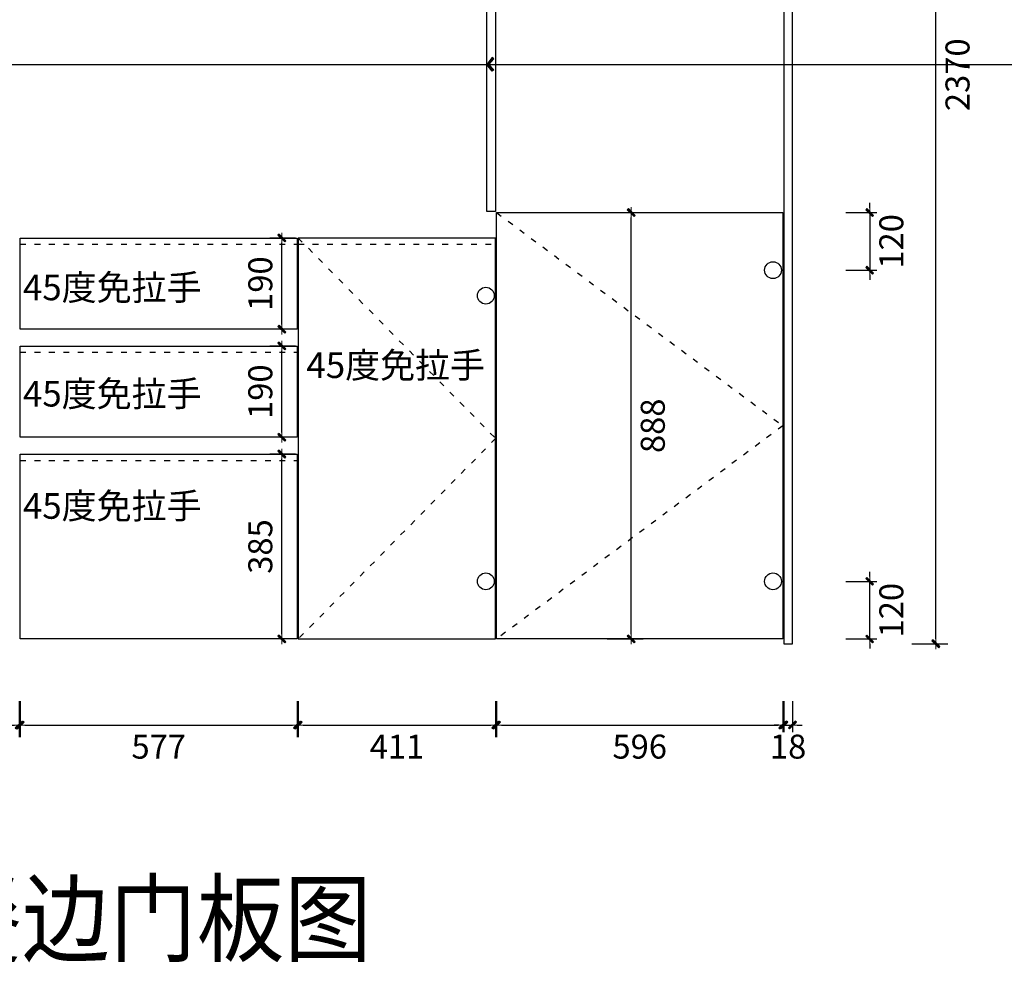
# Model space of a CAD drawing. Units: millimetres. Extents: x 946080 to 956888, y -52278 to -45868.
# Drawn here: x 951924 to 953975, y -52278 to -50315 of the extents above; entities that cross this region are included whole.
import ezdxf

# ---------------------------------------------------------------- set-up
doc = ezdxf.new("R2010")
doc.units = ezdxf.units.MM
doc.linetypes.add('ACAD_ISO03W100', pattern=[30, 12, -18])
for name, color, linetype in [('2', 2, 'Continuous'), ('HAT【填充】', 250, 'Continuous'), ('图框', 2, 'Continuous')]:
    doc.layers.add(name, color=color, linetype=linetype)
doc.styles.add('CCD_DIM', font='ARCHS.SHX')
doc.styles.get("Standard").update_dxf_attribs({"font": 'arial.ttf'})
doc.dimstyles.new('留白1：15', dxfattribs={"dimscale": 50, "dimtxt": 1.2, "dimasz": 0.2, "dimexe": 0.5, "dimexo": 1, "dimgap": 0.4, "dimtad": 2, "dimdec": 0, "dimrnd": 0.1, "dimdsep": 46, "dimtxsty": 'CCD_DIM', "dimblk": 'WS-cj', "dimcen": 1, "dimclrd": 44, "dimclre": 44, "dimclrt": 50, "dimadec": 1, "dimazin": 2, "dimtfac": 1, "dimtdec": 0, "dimtix": 1, "dimtmove": 2, "dimatfit": 3, "dimldrblk": '箭头', "dimfxl": 1.2, "dimfxlon": 1, "dimtolj": 1, "dimarcsym": 0})

# ---------------------------------------------------------------- blocks, each defined once
blk = doc.blocks.new('WS-cj')
blk.add_hatch(color=2).paths.add_polyline_path([(0.59, 0.82), (-0.82, -0.59), (-0.59, -0.82), (0.82, 0.59)])
at = {"color": 2, "linetype": 'ByBlock', "lineweight": 0}
for p, q in [((-1.1, 0), (0, 0)), ((0, 0), (1.1, 0))]:
    blk.add_line(p, q, dxfattribs=at)
at = {"color": 2}
blk.add_lwpolyline([(0.59, 0.82), (-0.82, -0.59), (-0.59, -0.82), (0.82, 0.59)], close=True, dxfattribs=at)
blk = doc.blocks.new('*D52')
at = {"layer": 'Defpoints', "color": 0, "transparency": 16777216}
for p in [(868931.3, -92130.2), (868947.9, -92250.2), (869149.3, -92250.2)]:
    blk.add_point(p, dxfattribs=at)
at = {"layer": 'HAT【填充】', "color": 44, "linetype": 'Continuous', "lineweight": -2, "transparency": 16777216}
for p, q in [((869149.3, -92120.2), (869149.3, -92110.2)), ((869149.3, -92130.2), (869149.3, -92250.2)), ((869149.3, -92260.2), (869149.3, -92270.2))]:
    blk.add_line(p, q, dxfattribs=at)
at = {"layer": 'HAT【填充】', "color": 44, "lineweight": -2, "transparency": 16777216}
for p, q in [((869099.3, -92130.2), (869174.3, -92130.2)), ((869099.3, -92250.2), (869174.3, -92250.2))]:
    blk.add_line(p, q, dxfattribs=at)
at = {"layer": 'HAT【填充】', "color": 44, "lineweight": -2, "transparency": 16777216, "xscale": 10, "yscale": 10, "zscale": 10}
for p, rotation in [((869149.3, -92130.2), 270), ((869149.3, -92250.2), 90)]:
    blk.add_blockref('WS-cj', p, dxfattribs=dict(at, rotation=rotation))
at = {"layer": 'HAT【填充】', "color": 50, "transparency": 16777216, "insert": (869194.3, -92190.2), "char_height": 50, "attachment_point": 5, "rotation": 90, "style": 'CCD_DIM', "bg_fill": 3, "box_fill_scale": 1.1, "bg_fill_color": 256, "bg_fill_true_color": 13158600, "bg_fill_transparency": 0}
blk.add_mtext('\\A1;120', dxfattribs=at)
blk = doc.blocks.new('箭头')
at = {"color": 50}
for p, q in [((-0.37, 0), (-2.13, 0)), ((-1.44, 1.15), (-1.09, 1.44)), ((-1.44, 1.15), (-0.37, 0)), ((-1.44, -1.15), (-0.37, 0)), ((-1.09, 1.44), (0, 0)), ((-1.09, -1.44), (0, 0)), ((-1.44, -1.15), (-1.09, -1.44))]:
    blk.add_line(p, q, dxfattribs=at)
for points in [[(-1.44, 1.15), (-1.09, 1.44), (-0.37, 0), (0, 0)], [(-1.44, -1.15), (-1.09, -1.44), (-0.37, 0), (0, 0)]]:
    blk.add_solid(points, dxfattribs=at)
blk = doc.blocks.new('*D53')
at = {"layer": 'Defpoints', "color": 0, "transparency": 16777216}
for p in [(868947.9, -92898.2), (869149.3, -92898.2), (868922.9, -93018.2)]:
    blk.add_point(p, dxfattribs=at)
at = {"layer": 'HAT【填充】', "color": 44, "linetype": 'Continuous', "lineweight": -2, "transparency": 16777216}
for p, q in [((869149.3, -92888.2), (869149.3, -92878.2)), ((869149.3, -93018.2), (869149.3, -92898.2)), ((869149.3, -93028.2), (869149.3, -93038.2))]:
    blk.add_line(p, q, dxfattribs=at)
at = {"layer": 'HAT【填充】', "color": 44, "lineweight": -2, "transparency": 16777216}
for p, q in [((869099.3, -92898.2), (869174.3, -92898.2)), ((869099.3, -93018.2), (869174.3, -93018.2))]:
    blk.add_line(p, q, dxfattribs=at)
at = {"layer": 'HAT【填充】', "color": 44, "lineweight": -2, "transparency": 16777216, "xscale": 10, "yscale": 10, "zscale": 10}
for p, rotation in [((869149.3, -92898.2), 270), ((869149.3, -93018.2), 90)]:
    blk.add_blockref('WS-cj', p, dxfattribs=dict(at, rotation=rotation))
at = {"layer": 'HAT【填充】', "color": 50, "transparency": 16777216, "insert": (869194.3, -92958.2), "char_height": 50, "attachment_point": 5, "rotation": 90, "style": 'CCD_DIM', "bg_fill": 3, "box_fill_scale": 1.1, "bg_fill_color": 256, "bg_fill_true_color": 13158600, "bg_fill_transparency": 0}
blk.add_mtext('\\A1;120', dxfattribs=at)
blk = doc.blocks.new('*D61')
at = {"layer": 'Defpoints', "color": 0, "transparency": 16777216}
for p in [(867925.4, -92183.2), (868003.5, -92183.2), (868003.5, -92373.2)]:
    blk.add_point(p, dxfattribs=at)
at = {"layer": 'HAT【填充】', "color": 44, "lineweight": -2, "transparency": 16777216}
for p, q in [((867953.5, -92183.2), (867900.4, -92183.2)), ((867953.5, -92373.2), (867900.4, -92373.2))]:
    blk.add_line(p, q, dxfattribs=at)
at = {"layer": 'HAT【填充】', "color": 44, "linetype": 'Continuous', "lineweight": -2, "transparency": 16777216}
blk.add_line((867925.4, -92363.2), (867925.4, -92193.2), dxfattribs=at)
at = {"layer": 'HAT【填充】', "color": 44, "lineweight": -2, "transparency": 16777216, "xscale": 10, "yscale": 10, "zscale": 10}
for p, rotation in [((867925.4, -92183.2), 90), ((867925.4, -92373.2), 270)]:
    blk.add_blockref('WS-cj', p, dxfattribs=dict(at, rotation=rotation))
at = {"layer": 'HAT【填充】', "color": 50, "transparency": 16777216, "insert": (867880.4, -92278.2), "char_height": 50, "attachment_point": 5, "rotation": 90, "style": 'CCD_DIM', "bg_fill": 3, "box_fill_scale": 1.1, "bg_fill_color": 256, "bg_fill_true_color": 13158600, "bg_fill_transparency": 0}
blk.add_mtext('\\A1;190', dxfattribs=at)
blk = doc.blocks.new('*D62')
at = {"layer": 'Defpoints', "color": 0, "transparency": 16777216}
for p in [(867925.4, -92408.2), (868003.5, -92408.2), (868003.5, -92598.2)]:
    blk.add_point(p, dxfattribs=at)
at = {"layer": 'HAT【填充】', "color": 44, "lineweight": -2, "transparency": 16777216}
for p, q in [((867953.5, -92408.2), (867900.4, -92408.2)), ((867953.5, -92598.2), (867900.4, -92598.2))]:
    blk.add_line(p, q, dxfattribs=at)
at = {"layer": 'HAT【填充】', "color": 44, "linetype": 'Continuous', "lineweight": -2, "transparency": 16777216}
blk.add_line((867925.4, -92588.2), (867925.4, -92418.2), dxfattribs=at)
at = {"layer": 'HAT【填充】', "color": 44, "lineweight": -2, "transparency": 16777216, "xscale": 10, "yscale": 10, "zscale": 10}
for p, rotation in [((867925.4, -92408.2), 90), ((867925.4, -92598.2), 270)]:
    blk.add_blockref('WS-cj', p, dxfattribs=dict(at, rotation=rotation))
at = {"layer": 'HAT【填充】', "color": 50, "transparency": 16777216, "insert": (867880.4, -92503.2), "char_height": 50, "attachment_point": 5, "rotation": 90, "style": 'CCD_DIM', "bg_fill": 3, "box_fill_scale": 1.1, "bg_fill_color": 256, "bg_fill_true_color": 13158600, "bg_fill_transparency": 0}
blk.add_mtext('\\A1;190', dxfattribs=at)
blk = doc.blocks.new('*D63')
at = {"layer": 'Defpoints', "color": 0, "transparency": 16777216}
for p in [(867925.4, -92633.2), (868003.5, -92633.2), (868003.5, -93018.2)]:
    blk.add_point(p, dxfattribs=at)
at = {"layer": 'HAT【填充】', "color": 44, "lineweight": -2, "transparency": 16777216}
for p, q in [((867953.5, -92633.2), (867900.4, -92633.2)), ((867953.5, -93018.2), (867900.4, -93018.2))]:
    blk.add_line(p, q, dxfattribs=at)
at = {"layer": 'HAT【填充】', "color": 44, "linetype": 'Continuous', "lineweight": -2, "transparency": 16777216}
blk.add_line((867925.4, -93008.2), (867925.4, -92643.2), dxfattribs=at)
at = {"layer": 'HAT【填充】', "color": 44, "lineweight": -2, "transparency": 16777216, "xscale": 10, "yscale": 10, "zscale": 10}
for p, rotation in [((867925.4, -92633.2), 90), ((867925.4, -93018.2), 270)]:
    blk.add_blockref('WS-cj', p, dxfattribs=dict(at, rotation=rotation))
at = {"layer": 'HAT【填充】', "color": 50, "transparency": 16777216, "insert": (867880.4, -92825.7), "char_height": 50, "attachment_point": 5, "rotation": 90, "style": 'CCD_DIM', "bg_fill": 3, "box_fill_scale": 1.1, "bg_fill_color": 256, "bg_fill_true_color": 13158600, "bg_fill_transparency": 0}
blk.add_mtext('\\A1;385', dxfattribs=at)
blk = doc.blocks.new('*D64')
at = {"layer": 'Defpoints', "color": 0, "transparency": 16777216}
for p in [(868372.4, -92130.2), (868652.6, -92130.2), (868372.4, -93018.2)]:
    blk.add_point(p, dxfattribs=at)
at = {"layer": 'HAT【填充】', "color": 44, "lineweight": -2, "transparency": 16777216}
for p, q in [((868602.6, -92130.2), (868677.6, -92130.2)), ((868602.6, -93018.2), (868677.6, -93018.2))]:
    blk.add_line(p, q, dxfattribs=at)
at = {"layer": 'HAT【填充】', "color": 44, "linetype": 'Continuous', "lineweight": -2, "transparency": 16777216}
blk.add_line((868652.6, -93008.2), (868652.6, -92140.2), dxfattribs=at)
at = {"layer": 'HAT【填充】', "color": 44, "lineweight": -2, "transparency": 16777216, "xscale": 10, "yscale": 10, "zscale": 10}
for p, rotation in [((868652.6, -92130.2), 90), ((868652.6, -93018.2), 270)]:
    blk.add_blockref('WS-cj', p, dxfattribs=dict(at, rotation=rotation))
at = {"layer": 'HAT【填充】', "color": 50, "transparency": 16777216, "insert": (868697.6, -92574.2), "char_height": 50, "attachment_point": 5, "rotation": 90, "style": 'CCD_DIM', "bg_fill": 3, "box_fill_scale": 1.1, "bg_fill_color": 256, "bg_fill_true_color": 13158600, "bg_fill_transparency": 0}
blk.add_mtext('\\A1;888', dxfattribs=at)
blk = doc.blocks.new('*D66')
at = {"layer": 'Defpoints', "color": 0, "transparency": 16777216}
for p in [(868988.4, -90658.2), (869287.1, -90658.2), (868988.4, -93028.2)]:
    blk.add_point(p, dxfattribs=at)
at = {"layer": 'HAT【填充】', "color": 44, "lineweight": -2, "transparency": 16777216}
for p, q in [((869237.1, -90658.2), (869312.1, -90658.2)), ((869237.1, -93028.2), (869312.1, -93028.2))]:
    blk.add_line(p, q, dxfattribs=at)
at = {"layer": 'HAT【填充】', "color": 44, "linetype": 'Continuous', "lineweight": -2, "transparency": 16777216}
blk.add_line((869287.1, -93018.2), (869287.1, -90668.2), dxfattribs=at)
at = {"layer": 'HAT【填充】', "color": 44, "lineweight": -2, "transparency": 16777216, "xscale": 10, "yscale": 10, "zscale": 10}
for p, rotation in [((869287.1, -90658.2), 90), ((869287.1, -93028.2), 270)]:
    blk.add_blockref('WS-cj', p, dxfattribs=dict(at, rotation=rotation))
at = {"layer": 'HAT【填充】', "color": 50, "transparency": 16777216, "insert": (869332.1, -91843.2), "char_height": 50, "attachment_point": 5, "rotation": 90, "style": 'CCD_DIM', "bg_fill": 3, "box_fill_scale": 1.1, "bg_fill_color": 256, "bg_fill_true_color": 13158600, "bg_fill_transparency": 0}
blk.add_mtext('\\A1;2370', dxfattribs=at)
blk = doc.blocks.new('*D70')
at = {"layer": 'Defpoints', "color": 0, "transparency": 16777216}
for p in [(866967.4, -93018.2), (867378.4, -93018.2), (867378.4, -93197.4)]:
    blk.add_point(p, dxfattribs=at)
at = {"layer": 'HAT【填充】', "color": 44, "lineweight": -2, "transparency": 16777216}
for p, q in [((866967.4, -93147.4), (866967.4, -93222.4)), ((867378.4, -93147.4), (867378.4, -93222.4))]:
    blk.add_line(p, q, dxfattribs=at)
at = {"layer": 'HAT【填充】', "color": 44, "linetype": 'Continuous', "lineweight": -2, "transparency": 16777216}
blk.add_line((866977.4, -93197.4), (867368.4, -93197.4), dxfattribs=at)
at = {"layer": 'HAT【填充】', "color": 44, "lineweight": -2, "transparency": 16777216, "xscale": 10, "yscale": 10, "zscale": 10, "rotation": 180}
blk.add_blockref('WS-cj', (866967.4, -93197.4), dxfattribs=at)
at = {"layer": 'HAT【填充】', "color": 44, "lineweight": -2, "transparency": 16777216, "xscale": 10, "yscale": 10, "zscale": 10}
blk.add_blockref('WS-cj', (867378.4, -93197.4), dxfattribs=at)
at = {"layer": 'HAT【填充】', "color": 50, "transparency": 16777216, "insert": (867172.9, -93242.4), "char_height": 50, "attachment_point": 5, "style": 'CCD_DIM', "bg_fill": 3, "box_fill_scale": 1.1, "bg_fill_color": 256, "bg_fill_true_color": 13158600, "bg_fill_transparency": 0}
blk.add_mtext('\\A1;411', dxfattribs=at)
blk = doc.blocks.new('*D71')
at = {"layer": 'Defpoints', "color": 0, "transparency": 16777216}
for p in [(867380.4, -93018.2), (867957.4, -93018.2), (867957.4, -93197.4)]:
    blk.add_point(p, dxfattribs=at)
at = {"layer": 'HAT【填充】', "color": 44, "lineweight": -2, "transparency": 16777216}
for p, q in [((867380.4, -93147.4), (867380.4, -93222.4)), ((867957.4, -93147.4), (867957.4, -93222.4))]:
    blk.add_line(p, q, dxfattribs=at)
at = {"layer": 'HAT【填充】', "color": 44, "linetype": 'Continuous', "lineweight": -2, "transparency": 16777216}
blk.add_line((867390.4, -93197.4), (867947.4, -93197.4), dxfattribs=at)
at = {"layer": 'HAT【填充】', "color": 44, "lineweight": -2, "transparency": 16777216, "xscale": 10, "yscale": 10, "zscale": 10, "rotation": 180}
blk.add_blockref('WS-cj', (867380.4, -93197.4), dxfattribs=at)
at = {"layer": 'HAT【填充】', "color": 44, "lineweight": -2, "transparency": 16777216, "xscale": 10, "yscale": 10, "zscale": 10}
blk.add_blockref('WS-cj', (867957.4, -93197.4), dxfattribs=at)
at = {"layer": 'HAT【填充】', "color": 50, "transparency": 16777216, "insert": (867668.9, -93242.4), "char_height": 50, "attachment_point": 5, "style": 'CCD_DIM', "bg_fill": 3, "box_fill_scale": 1.1, "bg_fill_color": 256, "bg_fill_true_color": 13158600, "bg_fill_transparency": 0}
blk.add_mtext('\\A1;577', dxfattribs=at)
blk = doc.blocks.new('*D72')
at = {"layer": 'Defpoints', "color": 0, "transparency": 16777216}
for p in [(867959.4, -93018.2), (868370.4, -93018.2), (868370.4, -93197.4)]:
    blk.add_point(p, dxfattribs=at)
at = {"layer": 'HAT【填充】', "color": 44, "lineweight": -2, "transparency": 16777216}
for p, q in [((867959.4, -93147.4), (867959.4, -93222.4)), ((868370.4, -93147.4), (868370.4, -93222.4))]:
    blk.add_line(p, q, dxfattribs=at)
at = {"layer": 'HAT【填充】', "color": 44, "linetype": 'Continuous', "lineweight": -2, "transparency": 16777216}
blk.add_line((867969.4, -93197.4), (868360.4, -93197.4), dxfattribs=at)
at = {"layer": 'HAT【填充】', "color": 44, "lineweight": -2, "transparency": 16777216, "xscale": 10, "yscale": 10, "zscale": 10, "rotation": 180}
blk.add_blockref('WS-cj', (867959.4, -93197.4), dxfattribs=at)
at = {"layer": 'HAT【填充】', "color": 44, "lineweight": -2, "transparency": 16777216, "xscale": 10, "yscale": 10, "zscale": 10}
blk.add_blockref('WS-cj', (868370.4, -93197.4), dxfattribs=at)
at = {"layer": 'HAT【填充】', "color": 50, "transparency": 16777216, "insert": (868164.9, -93242.4), "char_height": 50, "attachment_point": 5, "style": 'CCD_DIM', "bg_fill": 3, "box_fill_scale": 1.1, "bg_fill_color": 256, "bg_fill_true_color": 13158600, "bg_fill_transparency": 0}
blk.add_mtext('\\A1;411', dxfattribs=at)
blk = doc.blocks.new('*D73')
at = {"layer": 'Defpoints', "color": 0, "transparency": 16777216}
for p in [(868372.4, -93018.2), (868968.4, -93018.2), (868968.4, -93197.4)]:
    blk.add_point(p, dxfattribs=at)
at = {"layer": 'HAT【填充】', "color": 44, "lineweight": -2, "transparency": 16777216}
for p, q in [((868372.4, -93147.4), (868372.4, -93222.4)), ((868968.4, -93147.4), (868968.4, -93222.4))]:
    blk.add_line(p, q, dxfattribs=at)
at = {"layer": 'HAT【填充】', "color": 44, "linetype": 'Continuous', "lineweight": -2, "transparency": 16777216}
blk.add_line((868382.4, -93197.4), (868958.4, -93197.4), dxfattribs=at)
at = {"layer": 'HAT【填充】', "color": 44, "lineweight": -2, "transparency": 16777216, "xscale": 10, "yscale": 10, "zscale": 10, "rotation": 180}
blk.add_blockref('WS-cj', (868372.4, -93197.4), dxfattribs=at)
at = {"layer": 'HAT【填充】', "color": 44, "lineweight": -2, "transparency": 16777216, "xscale": 10, "yscale": 10, "zscale": 10}
blk.add_blockref('WS-cj', (868968.4, -93197.4), dxfattribs=at)
at = {"layer": 'HAT【填充】', "color": 50, "transparency": 16777216, "insert": (868670.4, -93242.4), "char_height": 50, "attachment_point": 5, "style": 'CCD_DIM', "bg_fill": 3, "box_fill_scale": 1.1, "bg_fill_color": 256, "bg_fill_true_color": 13158600, "bg_fill_transparency": 0}
blk.add_mtext('\\A1;596', dxfattribs=at)
blk = doc.blocks.new('*D74')
at = {"layer": 'Defpoints', "color": 0, "transparency": 16777216}
for p in [(868970.4, -93028.2), (868988.4, -93028.2), (868988.4, -93197.4)]:
    blk.add_point(p, dxfattribs=at)
at = {"layer": 'HAT【填充】', "color": 44, "lineweight": -2, "transparency": 16777216}
for p, q in [((868970.4, -93147.4), (868970.4, -93222.4)), ((868988.4, -93147.4), (868988.4, -93222.4))]:
    blk.add_line(p, q, dxfattribs=at)
at = {"layer": 'HAT【填充】', "color": 44, "linetype": 'Continuous', "lineweight": -2, "transparency": 16777216}
for p, q in [((868960.4, -93197.4), (868950.4, -93197.4)), ((868970.4, -93197.4), (868988.4, -93197.4)), ((868998.4, -93197.4), (869008.4, -93197.4))]:
    blk.add_line(p, q, dxfattribs=at)
at = {"layer": 'HAT【填充】', "color": 44, "lineweight": -2, "transparency": 16777216, "xscale": 10, "yscale": 10, "zscale": 10}
blk.add_blockref('WS-cj', (868970.4, -93197.4), dxfattribs=at)
at = {"layer": 'HAT【填充】', "color": 44, "lineweight": -2, "transparency": 16777216, "xscale": 10, "yscale": 10, "zscale": 10, "rotation": 180}
blk.add_blockref('WS-cj', (868988.4, -93197.4), dxfattribs=at)
at = {"layer": 'HAT【填充】', "color": 50, "transparency": 16777216, "insert": (868979.4, -93242.4), "char_height": 50, "attachment_point": 5, "style": 'CCD_DIM', "bg_fill": 3, "box_fill_scale": 1.1, "bg_fill_color": 256, "bg_fill_true_color": 13158600, "bg_fill_transparency": 0}
blk.add_mtext('\\A1;18', dxfattribs=at)

msp = doc.modelspace()

# ---------------------------------------------------------------- linework, layer by layer
at = {"layer": '2', "color": 8, "linetype": 'ACAD_ISO03W100'}
for p, q in [((952917.4, -50716.2), (953513.4, -51160.2)), ((952504.4, -50769.2), (952915.4, -51186.7)), ((953513.4, -51160.2), (952917.4, -51604.2)), ((952915.4, -51186.7), (952504.4, -51604.2))]:
    msp.add_line(p, q, dxfattribs=at)
at = {"layer": 'HAT【填充】', "color": 1}
for points in [[(952897.4, -49244.2), (952915.4, -49244.2), (952915.4, -50714.2), (952897.4, -50714.2)], [(953515.4, -51614.2), (953533.4, -51614.2), (953533.4, -49244.2), (953515.4, -49244.2)], [(952917.4, -50716.2), (953513.4, -50716.2), (953513.4, -51604.2), (952917.4, -51604.2)], [(951925.4, -50769.2), (952502.4, -50769.2), (952502.4, -50959.2), (951925.4, -50959.2)], [(952504.4, -51604.2), (952915.4, -51604.2), (952915.4, -50769.2), (952504.4, -50769.2)], [(951925.4, -50994.2), (952502.4, -50994.2), (952502.4, -51184.2), (951925.4, -51184.2)], [(951925.4, -51219.2), (952502.4, -51219.2), (952502.4, -51604.2), (951925.4, -51604.2)]]:
    msp.add_lwpolyline(points, close=True, dxfattribs=at)
at = {"layer": 'HAT【填充】', "color": 8}
for centre in [(953492.9, -50836.2), (952894.9, -50889.2), (952894.9, -51484.2), (953492.9, -51484.2)]:
    msp.add_circle(centre, 17.5, dxfattribs=at)

# ---------------------------------------------------------------- texts
at = {"layer": '图框', "color": 3, "char_height": 53.343, "width": 1692.105, "attachment_point": 1}
for insert in [(951931.1, -50845.4), (951931.1, -51066.8), (951931.1, -51300.5)]:
    msp.add_mtext('{\\fFangSong|b0|i0|c134|p49;45度免拉手}', dxfattribs=dict(at, insert=insert))
at = {"layer": '图框', "insert": (951383.7, -52112.8), "char_height": 148.176, "width": 4700.293, "attachment_point": 1}
msp.add_mtext('\\A1;{\\fSimHei|b0|i0|c134|p49;\\W0.9;西墙餐边门板图}', dxfattribs=at)

# ---------------------------------------------------------------- leaders
at = {"layer": 'HAT【填充】', "color": 9, "true_color": 0xd19cc7}
msp.add_leader([(951530.4, -50407.6), (952897.4, -50407.6)], dimstyle='留白1：15', override={"dimtxt": 1, "dimgap": 0.4, "dimtad": 0, "dimfxl": 1, "dimtfill": 1, "dimarcsym": 1}, dxfattribs=at)

# ---------------------------------------------------------------- next in the draw order: dimensions: what is measured, and where the dimension line sits
for base, p1, p2, picture, middle in [((953694.3, -50836.2), (953476.3, -50716.2), (953492.9, -50836.2), '*D52', (953739.3, -50776.2)), ((953197.6, -50716.2), (952917.4, -51604.2), (952917.4, -50716.2), '*D64', (953242.6, -51160.2)), ((952470.4, -50769.2), (952548.5, -50959.2), (952548.5, -50769.2), '*D61', (952425.4, -50864.2)), ((952470.4, -50994.2), (952548.5, -51184.2), (952548.5, -50994.2), '*D62', (952425.4, -51089.2)), ((952470.4, -51219.2), (952548.5, -51604.2), (952548.5, -51219.2), '*D63', (952425.4, -51411.7)), ((953694.3, -51484.2), (953467.9, -51604.2), (953492.9, -51484.2), '*D53', (953739.3, -51544.2))]:
    dim = msp.add_linear_dim(base=base, p1=p1, p2=p2, angle=90, dimstyle='留白1：15', override={"dimtxt": 1, "dimfxl": 1, "dimtfill": 1, "dimarcsym": 1}, dxfattribs=at)
    dim.commit()
    dim.dimension.update_dxf_attribs({"geometry": picture, "text_midpoint": middle, "insert": (84545, 41414)})
dim = msp.add_linear_dim(base=(951923.4, -51783.4), p1=(951512.4, -51604.2), p2=(951923.4, -51604.2), dimstyle='留白1：15', override={"dimtxt": 1, "dimfxl": 1, "dimtfill": 1, "dimarcsym": 1}, dxfattribs=at)
dim.commit()
dim.dimension.update_dxf_attribs({"geometry": '*D70', "text_midpoint": (951717.9, -51828.4), "insert": (84545, 41414)})

# ---------------------------------------------------------------- next in the draw order: linework, layer by layer
at = {"layer": '2', "color": 1, "linetype": 'ACAD_ISO03W100'}
for p, q in [((951925.4, -50782.2), (952502.4, -50782.2)), ((952504.4, -50782.2), (952915.4, -50782.2)), ((951925.4, -51007.2), (952502.4, -51007.2)), ((951925.4, -51232.2), (952502.4, -51232.2))]:
    msp.add_line(p, q, dxfattribs=at)

# ---------------------------------------------------------------- next in the draw order: texts
at = {"layer": '图框', "color": 3, "insert": (952521.3, -51007.4), "char_height": 53.343, "width": 1704.105, "attachment_point": 1}
msp.add_mtext('{\\fFangSong|b0|i0|c134|p49;45度免拉手}', dxfattribs=at)

# ---------------------------------------------------------------- next in the draw order: dimensions: what is measured, and where the dimension line sits
at = {"layer": 'HAT【填充】', "color": 9, "true_color": 0xd19cc7}
dim = msp.add_linear_dim(base=(953832.1, -49244.2), p1=(953533.4, -51614.2), p2=(953533.4, -49244.2), angle=90, dimstyle='留白1：15', override={"dimtxt": 1, "dimfxl": 1, "dimtfill": 1, "dimarcsym": 1}, dxfattribs=at)
dim.commit()
dim.dimension.update_dxf_attribs({"geometry": '*D66', "text_midpoint": (953877.1, -50429.2), "insert": (84545, 41414)})
dim = msp.add_linear_dim(base=(952502.4, -51783.4), p1=(951925.4, -51604.2), p2=(952502.4, -51604.2), dimstyle='留白1：15', override={"dimtxt": 1, "dimfxl": 1, "dimtfill": 1, "dimarcsym": 1}, dxfattribs=at)
dim.commit()
dim.dimension.update_dxf_attribs({"geometry": '*D71', "text_midpoint": (952213.9, -51828.4), "insert": (84545, 41414)})

# ---------------------------------------------------------------- next in the draw order: dimensions: what is measured, and where the dimension line sits
dim = msp.add_linear_dim(base=(952915.4, -51783.4), p1=(952504.4, -51604.2), p2=(952915.4, -51604.2), dimstyle='留白1：15', override={"dimtxt": 1, "dimfxl": 1, "dimtfill": 1, "dimarcsym": 1}, dxfattribs=at)
dim.commit()
dim.dimension.update_dxf_attribs({"geometry": '*D72', "text_midpoint": (952709.9, -51828.4), "insert": (84545, 41414)})

# ---------------------------------------------------------------- next in the draw order: leaders
msp.add_leader([(952897.4, -50407.6), (954229.1, -50407.6)], dimstyle='留白1：15', override={"dimtxt": 1, "dimgap": 0.4, "dimtad": 0, "dimfxl": 1, "dimtfill": 1, "dimarcsym": 1}, dxfattribs=at)

# ---------------------------------------------------------------- next in the draw order: dimensions: what is measured, and where the dimension line sits
dim = msp.add_linear_dim(base=(953513.4, -51783.4), p1=(952917.4, -51604.2), p2=(953513.4, -51604.2), dimstyle='留白1：15', override={"dimtxt": 1, "dimfxl": 1, "dimtfill": 1, "dimarcsym": 1}, dxfattribs=at)
dim.commit()
dim.dimension.update_dxf_attribs({"geometry": '*D73', "text_midpoint": (953215.4, -51828.4), "insert": (84545, 41414)})

# ---------------------------------------------------------------- next in the draw order: dimensions: what is measured, and where the dimension line sits
dim = msp.add_linear_dim(base=(953533.4, -51783.4), p1=(953515.4, -51614.2), p2=(953533.4, -51614.2), dimstyle='留白1：15', override={"dimtxt": 1, "dimfxl": 1, "dimtfill": 1, "dimarcsym": 1}, dxfattribs=at)
dim.commit()
dim.dimension.update_dxf_attribs({"geometry": '*D74', "text_midpoint": (953524.4, -51828.4), "insert": (84545, 41414)})

doc.saveas('drawing.dxf')
